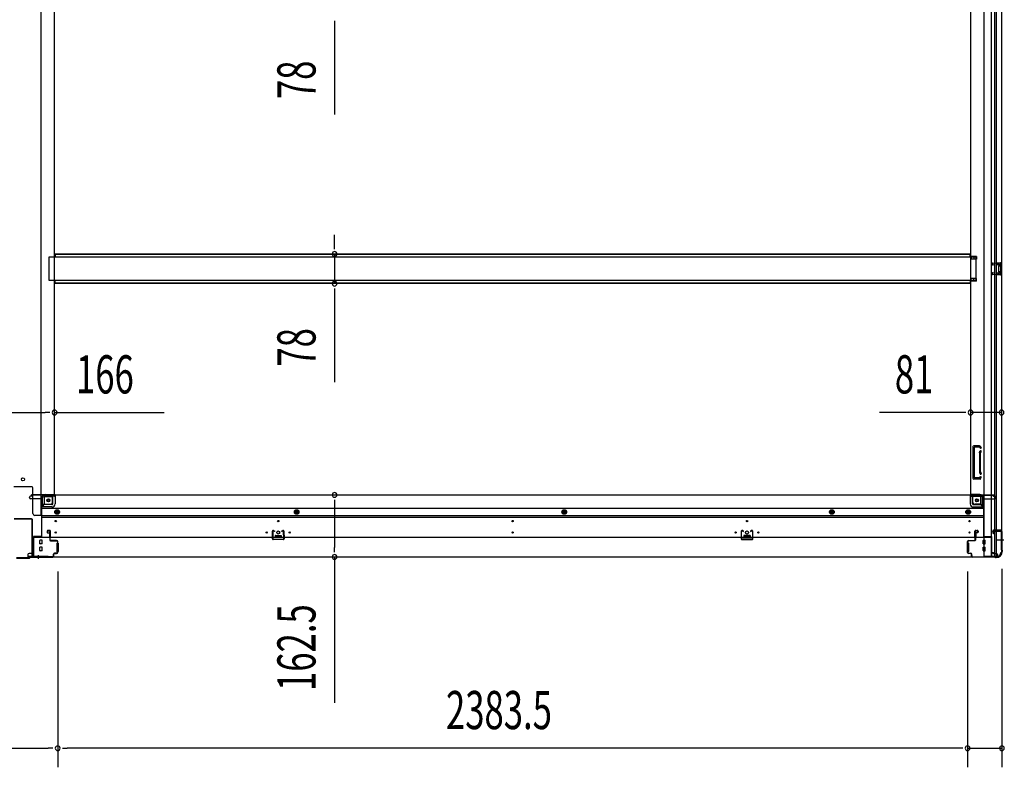
# Model space of a CAD drawing. Extents: x 543 to 20478, y 184 to 14052.
# Drawn here: x 12872 to 15451, y 3553 to 5512 of the extents above; entities that cross this region are included whole.
import ezdxf

# ---------------------------------------------------------------- set-up
doc = ezdxf.new("R2010")
doc.units = 0
doc.header["$LTSCALE"] = 50
doc.header["$MEASUREMENT"] = 0
doc.linetypes.add('1PL-M', pattern=[15, 12, -1, 1, -1])
doc.linetypes.add('HIDE-M', pattern=[2, 1, -1])
for name, color, linetype in [('SUNPOU', 4, 'CONTINUOUS'), ('下枠中', 1, 'CONTINUOUS'), ('下枠側', 1, 'CONTINUOUS'), ('下枠前', 2, 'CONTINUOUS'), ('中柱後', 2, 'CONTINUOUS'), ('床補強', 3, 'CONTINUOUS'), ('柱前', 3, 'CONTINUOUS'), ('間柱', 4, 'CONTINUOUS')]:
    doc.layers.add(name, color=color, linetype=linetype)
doc.styles.add('00', font='ROMANS', dxfattribs={"width": 0.666667, "bigfont": 'BIGFONT'})

msp = doc.modelspace()

# ---------------------------------------------------------------- linework, layer by layer
at = {"layer": 'SUNPOU'}
for p, q in [((13696.8, 5508.7), (13696.8, 5496.2)), ((13696.8, 5496.2), (13696.8, 5263.3)), ((13696.8, 4922.8), (13696.8, 4947.8)), ((13696.8, 4910.3), (13696.8, 4922.8)), ((13696.8, 4897.8), (13696.8, 4820.2)), ((13696.8, 4807.7), (13696.8, 4795.2)), ((13696.8, 4795.2), (13696.8, 4562.3)), ((12822.4, 4482.5), (12938.4, 4482.5)), ((12950.9, 4482.5), (12938.4, 4482.5)), ((12963.4, 4482.5), (13250.3, 4482.5)), ((15337.9, 4482.5), (15124, 4482.5)), ((15350.4, 4482.5), (15337.9, 4482.5)), ((15443.9, 4482.5), (15362.9, 4482.5)), ((13696.8, 4254), (13696.8, 4241.5)), ((13696.8, 4241.5), (13696.8, 4129)), ((13696.8, 4116.5), (13696.8, 4129)), ((13696.8, 4104), (13696.8, 3721.9)), ((12971.4, 4066), (12971.4, 3552.8)), ((12971.4, 4066), (12971.4, 3552.8)), ((15354.9, 4066), (15354.9, 3552.8)), ((15444.9, 4072.7), (15444.9, 3552.8)), ((15354.9, 4016), (15354.9, 3552.8)), ((12814.4, 3602.8), (12946.4, 3602.8)), ((12958.9, 3602.8), (12946.4, 3602.8)), ((12983.9, 3602.8), (12996.4, 3602.8)), ((15329.9, 3602.8), (12996.4, 3602.8)), ((15329.9, 3602.8), (15304.9, 3602.8)), ((15342.4, 3602.8), (15329.9, 3602.8)), ((15342.4, 3602.8), (15329.9, 3602.8)), ((15354.9, 3602.8), (15444.9, 3602.8))]:
    msp.add_line(p, q, dxfattribs=at)
for centre, start, end in [((13696.8, 4897.8), 90, 270), ((13696.8, 4897.8), 270, 90), ((13696.8, 4820.2), 90, 270), ((13696.8, 4820.2), 270, 90), ((12963.4, 4482.5), 0, 180), ((15362.9, 4482.5), 0, 180), ((15443.9, 4482.5), 0, 180), ((12963.4, 4482.5), 180, 0), ((15362.9, 4482.5), 180, 0), ((15443.9, 4482.5), 180, 0), ((13696.8, 4266.5), 90, 270), ((13696.8, 4266.5), 270, 90), ((13696.8, 4104), 90, 270), ((13696.8, 4104), 270, 90), ((12971.4, 3602.8), 0, 180), ((12971.4, 3602.8), 0, 180), ((12971.4, 3602.8), 180, 0), ((12971.4, 3602.8), 180, 0), ((15354.9, 3602.8), 0, 180), ((15354.9, 3602.8), 0, 180), ((15354.9, 3602.8), 180, 0), ((15354.9, 3602.8), 180, 0), ((15444.9, 3602.8), 0, 180), ((15444.9, 3602.8), 180, 0)]:
    msp.add_arc(centre, 6.25, start, end, dxfattribs=at)
at = {"layer": '下枠中'}
for p, q in [((12927.4, 7005.5), (12927.4, 4213)), ((12963.4, 4267.5), (12963.4, 6934)), ((12904.4, 4287.5), (12856.4, 4287.5)), ((12906.4, 4218), (12906.4, 4285.5)), ((12931.9, 4236), (12931.9, 4260.5)), ((12936.9, 4242), (12936.9, 4260.5)), ((12938.9, 4262.5), (12957.4, 4262.5)), ((12940, 4267.5), (12963.4, 4267.5)), ((12957.4, 4247), (12957.4, 4267.5)), ((12927.4, 4236), (12931.9, 4236)), ((12931.9, 4236), (12936.9, 4242)), ((12936.9, 4242), (12952.4, 4242)), ((12927.4, 4213), (12911.4, 4213))]:
    msp.add_line(p, q, dxfattribs=at)
for centre in [(12880.4, 4307.5), (12946.9, 4252.5)]:
    msp.add_circle(centre, 4, dxfattribs=at)
for centre, radius, start, end in [((12904.4, 4285.5), 2, 0, 90), ((12940.2, 4259.1), 8.42, 88.6229, 170.322), ((12938.9, 4260.5), 2, 90, 180), ((12952.4, 4247), 5, 270, 0), ((12911.4, 4218), 5, 180, 270)]:
    msp.add_arc(centre, radius, start, end, dxfattribs=at)
at = {"layer": '下枠側'}
for p, q in [((15397.9, 7015), (15397.9, 4105)), ((15416.4, 7015), (15416.4, 4105)), ((15443.9, 7005), (15443.9, 4115)), ((15425.9, 4174), (15425.9, 6946)), ((15430.9, 4174), (15430.9, 6946)), ((15362.9, 6934), (15362.9, 4267.5)), ((15377.9, 4891.5), (15362.9, 4891.5)), ((15377.9, 4884.5), (15362.9, 4884.5)), ((15363.9, 4891.5), (15363.9, 4884.5)), ((15370.9, 4891.5), (15370.9, 4884.5)), ((15377.9, 4891.5), (15377.9, 4884.5)), ((15429.9, 4875), (15443.9, 4875)), ((15430.9, 4874.9), (15430.9, 4870.5)), ((15434, 4875), (15434, 4870.5)), ((15435.6, 4875), (15435.6, 4870.5)), ((15442.9, 4875), (15442.9, 4843)), ((15443.9, 4875), (15443.9, 4843)), ((15429.9, 4870.5), (15439.4, 4870.5)), ((15435.9, 4866), (15435.9, 4852)), ((15436.9, 4867), (15439.4, 4867)), ((15439.4, 4851), (15436.9, 4851)), ((15440.4, 4869.5), (15440.4, 4868)), ((15440.4, 4850), (15440.4, 4848.5)), ((15377.9, 4833.5), (15362.9, 4833.5)), ((15377.9, 4826.5), (15362.9, 4826.5)), ((15363.9, 4826.5), (15363.9, 4833.5)), ((15370.9, 4826.5), (15370.9, 4833.5)), ((15377.9, 4826.5), (15377.9, 4833.5)), ((15439.4, 4847.5), (15429.9, 4847.5)), ((15443.9, 4843), (15429.9, 4843)), ((15430.9, 4843.1), (15430.9, 4847.5)), ((15434, 4847.5), (15434, 4843)), ((15435.6, 4847.5), (15435.6, 4843)), ((15368.9, 4393), (15368.9, 4310)), ((15385.9, 4395), (15370.9, 4395)), ((15371.9, 4391), (15371.9, 4312)), ((15385.2, 4392), (15372.9, 4392)), ((15387.1, 4390.6), (15387.4, 4389.6)), ((15389.7, 4392.2), (15390.3, 4390.5)), ((15385.9, 4375.7), (15385.9, 4327)), ((15386.1, 4377.2), (15387.4, 4381.5)), ((15388.9, 4327), (15388.9, 4375.7)), ((15389, 4376.3), (15390.3, 4380.6)), ((15388.4, 4308), (15370.9, 4308)), ((15386.4, 4311), (15372.9, 4311)), ((15386.1, 4325.8), (15387.4, 4321.6)), ((15386.9, 4311.7), (15387.4, 4313.5)), ((15389, 4326.7), (15390.3, 4322.5)), ((15389.1, 4308.7), (15390.3, 4312.6)), ((15365.4, 4267.5), (15362.9, 4267.5)), ((15387.4, 4267.5), (15362.9, 4267.5)), ((15368.9, 4247), (15368.9, 4264.5)), ((15387.4, 4262.5), (15368.9, 4262.5)), ((15389.4, 4242), (15389.4, 4260.5)), ((15394.4, 4236), (15394.4, 4260.5)), ((15389.4, 4242), (15373.9, 4242)), ((15394.4, 4236), (15389.4, 4242)), ((15397.9, 4236), (15394.4, 4236)), ((15420.9, 4172), (15420.9, 4167.5)), ((15442.9, 4174), (15422.9, 4174)), ((15422.9, 4165.5), (15425.9, 4165.5)), ((15424.9, 4171.5), (15442.9, 4171.5)), ((15424.9, 4165.5), (15424.9, 4171.5)), ((15424.9, 4165.5), (15424.9, 4171.5)), ((15425.9, 4105), (15425.9, 4171.5)), ((15425.9, 4165.5), (15425.9, 4171.5)), ((15425.9, 4165.5), (15425.9, 4171.5)), ((15430.9, 4105), (15430.9, 4171.5)), ((15443.9, 4172.5), (15443.9, 4173)), ((15432.9, 4105), (15397.9, 4105)), ((15443.9, 4115), (15442.9, 4115))]:
    msp.add_line(p, q, dxfattribs=at)
at = {"layer": '下枠側', "color": 6, "linetype": '1PL-M'}
for p, q in [((15443.9, 4148), (15432.7, 4148)), ((15450.2, 4148), (15433.2, 4148))]:
    msp.add_line(p, q, dxfattribs=at)
at = {"layer": '下枠側'}
msp.add_circle((15379.4, 4252.5), 4, dxfattribs=at)
for centre, radius, start, end in [((15436.9, 4866), 1, 90, 180), ((15436.9, 4852), 1, 180, 270), ((15439.4, 4869.5), 1, 0, 90), ((15439.4, 4868), 1, 270, 0), ((15439.4, 4850), 1, 0, 90), ((15439.4, 4848.5), 1, 270, 0), ((15370.9, 4393), 2, 90, 180), ((15372.9, 4391), 1, 90, 180), ((15385.2, 4390), 2, 17.4576, 90), ((15385.9, 4391), 4, 17.4576, 90), ((15388.9, 4390), 1.5, 197.4576, 270), ((15388.9, 4390), 1.5, 270, 17.4576), ((15390.9, 4375.7), 5, 162.5424, 179.9995), ((15388.9, 4381), 1.5, 90, 162.5424), ((15388.9, 4381), 1.5, 342.5424, 90), ((15390.9, 4375.7), 2, 162.5424, 180), ((15389.9, 4375.8), 1, 162.5424, 180), ((15389.9, 4375.8), 1, 162.5424, 180), ((15370.9, 4310), 2, 180, 270), ((15372.9, 4312), 1, 180, 270), ((15390.9, 4327.3), 5, 180.0005, 197.4576), ((15385.9, 4312), 1, 270, 342.5424), ((15388.9, 4322), 1.5, 197.4576, 270), ((15388.9, 4313), 1.5, 90, 162.5424), ((15388.1, 4309), 1, 270, 342.5424), ((15390.9, 4327.3), 2, 180, 197.4576), ((15388.9, 4322), 1.5, 270, 17.4576), ((15388.9, 4313), 1.5, 342.5424, 90), ((15365.9, 4264.5), 3, 0, 90), ((15387.4, 4260.5), 7, 0, 90), ((15387.4, 4260.5), 2, 0, 90), ((15373.9, 4247), 5, 180, 270), ((15422.9, 4172), 2, 90, 180), ((15422.9, 4167.5), 2, 180, 270), ((15442.9, 4173), 1, 0, 90), ((15442.9, 4172.5), 1, 270, 0), ((15432.9, 4113), 8, 270, 0), ((15442.9, 4113), 2, 90, 180)]:
    msp.add_arc(centre, radius, start, end, dxfattribs=at)
at = {"layer": '下枠前'}
for p, q in [((12897.4, 4259.5), (12897.4, 4260.5)), ((12903.4, 4263.5), (12900.4, 4263.5)), ((12929.4, 4256.5), (12900.4, 4256.5)), ((12964.4, 4266.5), (12902.4, 4266.5)), ((12902.4, 4265.5), (12902.4, 4266.5)), ((12964.4, 4265.5), (12902.4, 4265.5)), ((12905.4, 4265.5), (12905.4, 4266.5)), ((12929.4, 4258.5), (12929.4, 4156)), ((12962.4, 4263.5), (12934.4, 4263.5)), ((12958.4, 4243), (12958.4, 4263.5)), ((12964.4, 4266.5), (15361.9, 4266.5)), ((12964.4, 4265.5), (12964.4, 4266.5)), ((12964.4, 4265.3), (12964.4, 4243)), ((15361.9, 4265.5), (15361.9, 4266.5)), ((15361.9, 4266.5), (15423.9, 4266.5)), ((15361.9, 4265.5), (15423.9, 4265.5)), ((15361.9, 4265.3), (15361.9, 4243)), ((15363.9, 4263.5), (15391.9, 4263.5)), ((15367.9, 4243), (15367.9, 4263.5)), ((15396.9, 4258.5), (15396.9, 4156)), ((15396.9, 4256.5), (15425.9, 4256.5)), ((15420.9, 4265.5), (15420.9, 4266.5)), ((15422.9, 4263.5), (15425.9, 4263.5)), ((15423.9, 4265.5), (15423.9, 4266.5)), ((15428.9, 4259.5), (15428.9, 4260.5)), ((12956.4, 4241), (12929.4, 4241)), ((12956.4, 4235), (12929.4, 4235)), ((12929.4, 4231.5), (15396.9, 4231.5)), ((15369.9, 4241), (15396.9, 4241)), ((15369.9, 4235), (15396.9, 4235)), ((12929.4, 4213), (15396.9, 4213)), ((12929.4, 4208), (15396.9, 4208)), ((12964.9, 4224.6), (12969.9, 4227.5)), ((12964.9, 4218.9), (12964.9, 4224.6)), ((12969.9, 4216), (12964.9, 4218.9)), ((12969.9, 4227.5), (12974.9, 4224.6)), ((12974.9, 4218.9), (12969.9, 4216)), ((12974.9, 4224.6), (12974.9, 4218.9)), ((13592.4, 4224.6), (13597.4, 4227.5)), ((13592.4, 4218.9), (13592.4, 4224.6)), ((13597.4, 4216), (13592.4, 4218.9)), ((13597.4, 4227.5), (13602.4, 4224.6)), ((13602.4, 4218.9), (13597.4, 4216)), ((13602.4, 4224.6), (13602.4, 4218.9)), ((14293.4, 4224.6), (14298.4, 4227.5)), ((14293.4, 4218.9), (14293.4, 4224.6)), ((14298.4, 4216), (14293.4, 4218.9)), ((14298.4, 4227.5), (14303.4, 4224.6)), ((14303.4, 4218.9), (14298.4, 4216)), ((14303.4, 4224.6), (14303.4, 4218.9)), ((14994.4, 4224.6), (14999.4, 4227.5)), ((14994.4, 4218.9), (14994.4, 4224.6)), ((14999.4, 4216), (14994.4, 4218.9)), ((14999.4, 4227.5), (15004.4, 4224.6)), ((15004.4, 4218.9), (14999.4, 4216)), ((15004.4, 4224.6), (15004.4, 4218.9)), ((15351.4, 4224.6), (15356.4, 4227.5)), ((15351.4, 4218.9), (15351.4, 4224.6)), ((15356.4, 4216), (15351.4, 4218.9)), ((15356.4, 4227.5), (15361.4, 4224.6)), ((15361.4, 4218.9), (15356.4, 4216)), ((15361.4, 4224.6), (15361.4, 4218.9)), ((12908.4, 4157.2), (12908.4, 4104)), ((12929.4, 4157.2), (12908.4, 4157.2)), ((12908.4, 4156), (15417.9, 4156)), ((12926.4, 4157.2), (12926.4, 4156)), ((12943.9, 4171.5), (12943.9, 4168.5)), ((12944.9, 4167.5), (12948.9, 4167.5)), ((12950.4, 4173.5), (12945.9, 4173.5)), ((12949.9, 4166.5), (12949.9, 4156)), ((12949.9, 4157.2), (12952.4, 4157.2)), ((12952.4, 4156), (12952.4, 4171.5)), ((13541.1, 4160), (13541.1, 4156)), ((13557.1, 4157.2), (13541.1, 4157.2)), ((13541.6, 4160.5), (13556.6, 4160.5)), ((13557.1, 4160), (13557.1, 4156)), ((14769.1, 4160), (14769.1, 4156)), ((14769.1, 4157.2), (14785.1, 4157.2)), ((14784.6, 4160.5), (14769.6, 4160.5)), ((14785.1, 4160), (14785.1, 4156)), ((15373.9, 4156), (15373.9, 4171.5)), ((15376.4, 4157.2), (15373.9, 4157.2)), ((15375.9, 4173.5), (15380.4, 4173.5)), ((15376.4, 4166.5), (15376.4, 4156)), ((15381.4, 4167.5), (15377.4, 4167.5)), ((15382.4, 4171.5), (15382.4, 4168.5)), ((15396.9, 4157.2), (15417.9, 4157.2)), ((15399.9, 4157.2), (15399.9, 4156)), ((15417.9, 4157.2), (15417.9, 4104)), ((12908.4, 4146), (12908.4, 4104)), ((12924.9, 4138.5), (12924.9, 4147.5)), ((12924.9, 4120.5), (12924.9, 4129.5)), ((12930.4, 4148), (12925.4, 4148)), ((12930.4, 4138), (12925.4, 4138)), ((12930.4, 4130), (12925.4, 4130)), ((12930.9, 4138.5), (12930.9, 4147.5)), ((12930.9, 4120.5), (12930.9, 4129.5)), ((12968.9, 4140), (12968.9, 4118)), ((12969.4, 4140.5), (12971.9, 4140.5)), ((12972.4, 4140), (12972.4, 4118)), ((15353.9, 4140), (15353.9, 4118)), ((15356.9, 4140.5), (15354.4, 4140.5)), ((15357.4, 4140), (15357.4, 4118)), ((15395.4, 4138.5), (15395.4, 4147.5)), ((15395.4, 4120.5), (15395.4, 4129.5)), ((15395.9, 4148), (15400.9, 4148)), ((15395.9, 4138), (15400.9, 4138)), ((15395.9, 4130), (15400.9, 4130)), ((15401.4, 4138.5), (15401.4, 4147.5)), ((15401.4, 4120.5), (15401.4, 4129.5)), ((15417.9, 4146), (15417.9, 4104)), ((12893.4, 4110), (12893.4, 4104)), ((12908.4, 4105.2), (12893.4, 4105.2)), ((12893.4, 4104), (15432.9, 4104)), ((12903.4, 4113), (12896.4, 4113)), ((12903.9, 4116), (12903.9, 4114.8)), ((12908.4, 4116), (12903.9, 4116)), ((12908.4, 4114.8), (12903.9, 4114.8)), ((12908.4, 4114.8), (12904.3, 4114.8)), ((12908.4, 4116), (12904.4, 4116)), ((12905.4, 4116), (12905.4, 4115)), ((12908.4, 4104), (15417.9, 4104)), ((12930.4, 4120), (12925.4, 4120)), ((12969.4, 4117.5), (12971.9, 4117.5)), ((15356.9, 4117.5), (15354.4, 4117.5)), ((15395.9, 4120), (15400.9, 4120)), ((15417.9, 4116), (15421.9, 4116)), ((15417.9, 4116), (15422.4, 4116)), ((15417.9, 4114.8), (15421.9, 4114.8)), ((15417.9, 4114.8), (15422.4, 4114.8)), ((15417.9, 4105.2), (15432.9, 4105.2)), ((15420.9, 4116), (15420.9, 4115)), ((15422.4, 4116), (15422.4, 4114.8)), ((15422.9, 4113), (15429.9, 4113)), ((15432.9, 4110), (15432.9, 4104))]:
    msp.add_line(p, q, dxfattribs=at)
at = {"layer": '下枠前', "color": 6, "linetype": 'HIDE-M'}
for p, q in [((12965.4, 4224.3), (12969.9, 4226.9)), ((12965.4, 4219.2), (12965.4, 4224.3)), ((12969.9, 4216.6), (12965.4, 4219.2)), ((12969.9, 4226.9), (12974.4, 4224.3)), ((12974.4, 4219.2), (12969.9, 4216.6)), ((12974.4, 4224.3), (12974.4, 4219.2)), ((13592.9, 4224.3), (13597.4, 4226.9)), ((13592.9, 4219.2), (13592.9, 4224.3)), ((13597.4, 4216.6), (13592.9, 4219.2)), ((13597.4, 4226.9), (13601.9, 4224.3)), ((13601.9, 4219.2), (13597.4, 4216.6)), ((13601.9, 4224.3), (13601.9, 4219.2)), ((14293.9, 4224.3), (14298.4, 4226.9)), ((14293.9, 4219.2), (14293.9, 4224.3)), ((14298.4, 4216.6), (14293.9, 4219.2)), ((14298.4, 4226.9), (14302.9, 4224.3)), ((14302.9, 4219.2), (14298.4, 4216.6)), ((14302.9, 4224.3), (14302.9, 4219.2)), ((14994.9, 4224.3), (14999.4, 4226.9)), ((14994.9, 4219.2), (14994.9, 4224.3)), ((14999.4, 4216.6), (14994.9, 4219.2)), ((14999.4, 4226.9), (15003.9, 4224.3)), ((15003.9, 4219.2), (14999.4, 4216.6)), ((15003.9, 4224.3), (15003.9, 4219.2)), ((15351.9, 4224.3), (15356.4, 4226.9)), ((15351.9, 4219.2), (15351.9, 4224.3)), ((15356.4, 4216.6), (15351.9, 4219.2)), ((15356.4, 4226.9), (15360.9, 4224.3)), ((15360.9, 4219.2), (15356.4, 4216.6)), ((15360.9, 4224.3), (15360.9, 4219.2))]:
    msp.add_line(p, q, dxfattribs=at)
at = {"layer": '下枠前', "color": 4}
for centre in [(12946.9, 4252.5), (15379.4, 4252.5), (12969.9, 4221.8), (13597.4, 4221.8), (14298.4, 4221.8), (14999.4, 4221.8), (15356.4, 4221.8)]:
    msp.add_circle(centre, 3, dxfattribs=at)
at = {"layer": '下枠前'}
for centre, radius in [((12946.9, 4252.5), 2.5), ((15379.4, 4252.5), 2.5), ((12969.9, 4221.8), 2), ((13597.4, 4221.8), 2), ((14298.4, 4221.8), 2), ((14999.4, 4221.8), 2), ((15356.4, 4221.8), 2), ((12966.4, 4198), 1.75), ((13549.1, 4198), 1.75), ((14163.1, 4198), 1.75), ((14777.1, 4198), 1.75), ((15359.9, 4198), 1.75), ((12966.4, 4168), 1.75), ((13519.1, 4168), 1.75), ((13549.1, 4168), 4), ((13579.1, 4168), 1.75), ((14163.1, 4168), 1.75), ((14747.1, 4168), 1.75), ((14777.1, 4168), 4), ((14807.1, 4168), 1.75), ((15359.9, 4168), 1.75)]:
    msp.add_circle(centre, radius, dxfattribs=at)
at = {"layer": '下枠前', "color": 6, "linetype": 'HIDE-M'}
for centre, radius in [((12969.9, 4221.8), 6), ((12969.9, 4221.8), 4.5), ((13597.4, 4221.8), 6), ((13597.4, 4221.8), 4.5), ((14298.4, 4221.8), 6), ((14298.4, 4221.8), 4.5), ((14999.4, 4221.8), 6), ((14999.4, 4221.8), 4.5), ((15356.4, 4221.8), 6), ((15356.4, 4221.8), 4.5)]:
    msp.add_circle(centre, radius, dxfattribs=at)
at = {"layer": '下枠前'}
for centre, radius, start, end in [((12900.4, 4260.5), 3, 90, 180), ((12900.4, 4259.5), 3, 180, 270), ((12903.4, 4265.5), 2, 270, 0), ((12934.4, 4258.5), 5, 90, 180), ((12962.4, 4265.5), 2, 270, 0), ((15363.9, 4265.5), 2, 180, 270), ((15391.9, 4258.5), 5, 0, 90), ((15422.9, 4265.5), 2, 180, 270), ((15425.9, 4260.5), 3, 0, 90), ((15425.9, 4259.5), 3, 270, 0), ((12956.4, 4243), 8, 270, 0), ((12956.4, 4243), 2, 270, 0), ((15369.9, 4243), 8, 180, 270), ((15369.9, 4243), 2, 180, 270), ((12945.9, 4171.5), 2, 90, 180), ((12944.9, 4168.5), 1, 180, 270), ((12948.9, 4166.5), 1, 0, 90), ((12950.4, 4171.5), 2, 0, 90), ((13541.6, 4160), 0.5, 90, 180), ((13556.6, 4160), 0.5, 0, 90), ((14769.6, 4160), 0.5, 90, 180), ((14784.6, 4160), 0.5, 0, 90), ((15375.9, 4171.5), 2, 90, 180), ((15377.4, 4166.5), 1, 90, 180), ((15380.4, 4171.5), 2, 0, 90), ((15381.4, 4168.5), 1, 270, 0), ((12925.4, 4147.5), 0.5, 90, 180), ((12925.4, 4138.5), 0.5, 180, 270), ((12925.4, 4129.5), 0.5, 90, 180), ((12930.4, 4147.5), 0.5, 0, 90), ((12930.4, 4138.5), 0.5, 270, 0), ((12930.4, 4129.5), 0.5, 0, 90), ((12969.4, 4140), 0.5, 90, 180), ((12971.9, 4140), 0.5, 0, 90), ((15354.4, 4140), 0.5, 90, 180), ((15356.9, 4140), 0.5, 0, 90), ((15395.9, 4147.5), 0.5, 90, 180), ((15395.9, 4138.5), 0.5, 180, 270), ((15395.9, 4129.5), 0.5, 90, 180), ((15400.9, 4147.5), 0.5, 0, 90), ((15400.9, 4138.5), 0.5, 270, 0), ((15400.9, 4129.5), 0.5, 0, 90), ((12896.4, 4110), 3, 90, 180), ((12903.4, 4115), 2, 270, 0), ((12925.4, 4120.5), 0.5, 180, 270), ((12930.4, 4120.5), 0.5, 270, 0), ((12969.4, 4118), 0.5, 180, 270), ((12971.9, 4118), 0.5, 270, 0), ((15354.4, 4118), 0.5, 180, 270), ((15356.9, 4118), 0.5, 270, 0), ((15395.9, 4120.5), 0.5, 180, 270), ((15400.9, 4120.5), 0.5, 270, 0), ((15422.9, 4115), 2, 180, 270), ((15429.9, 4110), 3, 0, 90)]:
    msp.add_arc(centre, radius, start, end, dxfattribs=at)
at = {"layer": '中柱後', "color": 2}
for p, q in [((12903.2, 4204), (12857.6, 4204)), ((12903.2, 4202.8), (12857.6, 4202.8)), ((12904.2, 4106.2), (12904.2, 4201.8)), ((12905.4, 4106.2), (12905.4, 4201.8)), ((12946.4, 4105.2), (12906.4, 4105.2)), ((12946.4, 4104), (12906.4, 4104)), ((12946.4, 4105.2), (12946.4, 4104))]:
    msp.add_line(p, q, dxfattribs=at)
at = {"layer": '中柱後', "color": 3}
for p, q in [((12945.7, 4172.2), (12949.1, 4173.1)), ((12945.9, 4171.4), (12949.3, 4172.4)), ((12950.6, 4171.4), (12950.6, 4148.2)), ((12951.4, 4148.2), (12951.4, 4171.4)), ((12968.6, 4147.2), (12952.4, 4147.2)), ((12952.4, 4146.4), (12968.6, 4146.4)), ((12970.6, 4144.4), (12970.6, 4116)), ((12971.4, 4116), (12971.4, 4144.4)), ((12863.4, 4101.2), (12897.4, 4101.2)), ((12897, 4102), (12863.7, 4102)), ((12897, 4102), (12899, 4104)), ((12897.4, 4101.2), (12899.4, 4103.2)), ((12958.6, 4104), (12899, 4104)), ((12899.4, 4103.2), (12958.6, 4103.2)), ((12960.6, 4106), (12960.6, 4111.2)), ((12960.6, 4107.4), (12960.6, 4106)), ((12961.4, 4106), (12961.4, 4111.2)), ((12968.6, 4114), (12963.4, 4114)), ((12963.4, 4113.2), (12968.6, 4113.2))]:
    msp.add_line(p, q, dxfattribs=at)
at = {"layer": '中柱後'}
for q in [(12920.4, 4100.2), (12920.4, 4098.7)]:
    msp.add_line((12920.4, 4108.4), q, dxfattribs=at)
at = {"layer": '中柱後', "color": 2}
for centre, radius, start, end in [((12903.2, 4201.8), 2.2, 0, 90), ((12903.2, 4201.8), 1, 0, 90), ((12906.4, 4106.2), 2.2, 180, 270), ((12906.4, 4106.2), 1, 180, 270)]:
    msp.add_arc(centre, radius, start, end, dxfattribs=at)
at = {"layer": '中柱後', "color": 3}
for centre, radius, start, end in [((12945.8, 4171.8), 0.4, 105.4846, 285.4846), ((12949.6, 4171.4), 1.8, 0, 105.4846), ((12949.6, 4171.4), 1, 0, 105.4846), ((12952.4, 4148.2), 1.8, 180, 270), ((12952.4, 4148.2), 1, 180, 270), ((12968.6, 4144.4), 2.8, 0, 90), ((12968.6, 4144.4), 2, 0, 90), ((12958.6, 4106), 2.8, 270, 0), ((12958.6, 4106), 2, 270, 0), ((12963.4, 4111.2), 2.8, 90, 180), ((12963.4, 4111.2), 2, 90, 180), ((12968.6, 4116), 2.8, 270, 0), ((12968.6, 4116), 2, 270, 0)]:
    msp.add_arc(centre, radius, start, end, dxfattribs=at)
at = {"layer": '床補強'}
for p, q in [((12949.4, 4828), (12949.4, 4890)), ((12949.4, 4890), (15376.9, 4890)), ((15361.9, 4897.8), (12964.4, 4897.8)), ((15361.9, 4897.8), (12964.4, 4897.8)), ((12964.4, 4897.8), (12964.4, 4890)), ((15361.9, 4896.6), (12964.4, 4896.6)), ((15361.9, 4890), (15361.9, 4897.8)), ((15376.9, 4890), (15376.9, 4828)), ((15376.9, 4828), (12949.4, 4828)), ((12964.4, 4820.2), (12964.4, 4828)), ((15361.9, 4828), (15361.9, 4820.2)), ((15361.9, 4821.4), (12964.4, 4821.4)), ((15361.9, 4820.2), (12964.4, 4820.2))]:
    msp.add_line(p, q, dxfattribs=at)
at = {"layer": '柱前'}
for p, q in [((15374.9, 4148.2), (15374.9, 4171.4)), ((15375.7, 4171.4), (15375.7, 4148.2)), ((15380.4, 4171.4), (15376.9, 4172.4)), ((15380.6, 4172.2), (15377.1, 4173.1)), ((15421.9, 4167.5), (15420.9, 4170.9)), ((15422.6, 4167.7), (15421.7, 4171.1)), ((15422.7, 4173.2), (15442.1, 4173.2)), ((15442.1, 4172.4), (15422.7, 4172.4)), ((15444.1, 4122.2), (15444.1, 4170.4)), ((15444.9, 4170.4), (15444.9, 4122.7)), ((15354.9, 4116), (15354.9, 4144.4)), ((15354.9, 4143.4), (15355.7, 4143.4)), ((15355.7, 4138.2), (15354.9, 4138.2)), ((15355.7, 4144.4), (15355.7, 4116)), ((15357.7, 4147.2), (15373.9, 4147.2)), ((15373.9, 4146.4), (15357.7, 4146.4)), ((15354.9, 4124.2), (15355.7, 4124.2)), ((15355.7, 4119.5), (15354.9, 4119.5)), ((15357.7, 4114), (15362.9, 4114)), ((15362.9, 4113.2), (15357.7, 4113.2)), ((15364.9, 4106), (15364.9, 4111.2)), ((15365.7, 4106), (15365.7, 4111.2)), ((15365.7, 4107.4), (15365.7, 4106)), ((15367.7, 4104), (15425.9, 4104)), ((15425.4, 4103.2), (15367.7, 4103.2)), ((15426.2, 4103.9), (15427.6, 4103.2)), ((15426.3, 4103), (15427.7, 4102.3)), ((15428, 4102.2), (15430.1, 4102.2)), ((15430.1, 4103), (15428.5, 4103)), ((15444.1, 4121.8), (15444.8, 4120.4)), ((15445.1, 4121.8), (15445.8, 4120.4)), ((15445.1, 4118), (15445.1, 4119.5)), ((15445.9, 4120), (15445.9, 4118))]:
    msp.add_line(p, q, dxfattribs=at)
for centre, radius, start, end in [((15376.7, 4171.4), 1.8, 74.5154, 180), ((15376.7, 4171.4), 1, 74.5154, 180), ((15380.5, 4171.8), 0.4, 254.5154, 74.5154), ((15422.7, 4171.4), 1.8, 90, 195.4846), ((15422.7, 4171.4), 1, 90, 195.4846), ((15422.3, 4167.6), 0.4, 195.4846, 15.4846), ((15442.1, 4170.4), 2.8, 0, 90), ((15442.1, 4170.4), 2, 0, 90), ((15357.7, 4144.4), 2.8, 90, 180), ((15357.7, 4144.4), 2, 90, 180), ((15373.9, 4148.2), 1, 270, 0), ((15373.9, 4148.2), 1.8, 270, 0), ((15357.7, 4116), 2.8, 180, 270), ((15357.7, 4116), 2, 180, 270), ((15362.9, 4111.2), 2.8, 0, 90), ((15362.9, 4111.2), 2, 0, 90), ((15367.7, 4106), 2.8, 180, 270), ((15367.7, 4106), 2, 180, 270), ((15425.4, 4101.2), 2, 63.4349, 90), ((15425.9, 4103.2), 0.8, 63.4349, 90), ((15428.5, 4105), 2, 243.4349, 270), ((15428, 4103), 0.8, 243.4349, 270), ((15430.1, 4118), 15, 270, 0), ((15430.1, 4118), 15.8, 270, 0), ((15444.9, 4122.2), 0.8, 180, 206.5651), ((15443.1, 4119.5), 2, 0, 26.5651), ((15446.9, 4122.7), 2, 180, 206.5651), ((15445.1, 4120), 0.8, 0, 26.5651)]:
    msp.add_arc(centre, radius, start, end, dxfattribs=at)
at = {"layer": '間柱'}
for p, q in [((15420.9, 4868), (15419.1, 4871.1)), ((15419.1, 4846.9), (15420.9, 4850)), ((15420, 4871.5), (15421.7, 4868.5)), ((15421.7, 4849.5), (15420, 4846.5)), ((15420.8, 4874), (15440.8, 4874.5)), ((15440.8, 4873.5), (15420.8, 4873)), ((15421.7, 4868.5), (15420.9, 4868)), ((15420.9, 4850), (15421.7, 4849.5)), ((15441.9, 4845.5), (15441.9, 4872.5)), ((15442.9, 4872.5), (15442.9, 4845.5)), ((15420.8, 4845), (15440.8, 4844.5)), ((15440.8, 4843.5), (15420.8, 4844)), ((13533.7, 4151.7), (13534.1, 4171.7)), ((13535.1, 4171.7), (13534.7, 4151.7)), ((13539.6, 4170.8), (13536.6, 4172.6)), ((13537.1, 4173.4), (13540.1, 4171.7)), ((13540.1, 4171.7), (13539.6, 4170.8)), ((13558.1, 4171.7), (13561.2, 4173.4)), ((13558.6, 4170.8), (13558.1, 4171.7)), ((13561.7, 4172.6), (13558.6, 4170.8)), ((13563.6, 4151.7), (13563.2, 4171.7)), ((13564.1, 4171.7), (13564.6, 4151.7)), ((14762.1, 4171.7), (14761.7, 4151.7)), ((14762.7, 4151.7), (14763.1, 4171.7)), ((14764.6, 4172.6), (14767.6, 4170.8)), ((14768.1, 4171.7), (14765.1, 4173.4)), ((14767.6, 4170.8), (14768.1, 4171.7)), ((14789.2, 4173.4), (14786.1, 4171.7)), ((14786.1, 4171.7), (14786.6, 4170.8)), ((14786.6, 4170.8), (14789.7, 4172.6)), ((14791.2, 4171.7), (14791.6, 4151.7)), ((14792.6, 4151.7), (14792.1, 4171.7)), ((13535.7, 4150.7), (13562.6, 4150.7)), ((13562.6, 4149.7), (13535.7, 4149.7)), ((14790.6, 4150.7), (14763.7, 4150.7)), ((14763.7, 4149.7), (14790.6, 4149.7))]:
    msp.add_line(p, q, dxfattribs=at)
for centre, radius, start, end in [((15420.9, 4872), 2, 91.1935, 209.6631), ((15420.9, 4872), 1, 91.1935, 209.6631), ((15440.9, 4872.5), 2, 360, 91.1935), ((15440.9, 4872.5), 1, 360, 91.1935), ((15420.9, 4846), 2, 150.3369, 268.8065), ((15420.9, 4846), 1, 150.3369, 268.8065), ((15440.9, 4845.5), 2, 268.8065, 360), ((15440.9, 4845.5), 1, 268.8065, 0), ((13536.1, 4171.7), 2, 60.3369, 178.8065), ((13536.1, 4171.7), 1, 60.3369, 178.8065), ((13562.2, 4171.7), 2, 1.1935, 119.6631), ((13562.2, 4171.7), 1, 1.1935, 119.6631), ((14764.1, 4171.7), 2, 60.3369, 178.8065), ((14764.1, 4171.7), 1, 60.3369, 178.8065), ((14790.2, 4171.7), 2, 1.1935, 119.6631), ((14790.2, 4171.7), 1, 1.1935, 119.6631), ((13535.7, 4151.7), 2, 178.8065, 270), ((13535.7, 4151.7), 1, 178.8065, 270), ((13562.6, 4151.7), 2, 270, 1.1935), ((13562.6, 4151.7), 1, 270, 1.1935), ((14763.7, 4151.7), 2, 178.8065, 270), ((14763.7, 4151.7), 1, 178.8065, 270), ((14790.6, 4151.7), 2, 270, 1.1935), ((14790.6, 4151.7), 1, 270, 1.1935)]:
    msp.add_arc(centre, radius, start, end, dxfattribs=at)

# ---------------------------------------------------------------- texts
at = {"layer": 'SUNPOU', "style": '00', "width": 0.666667}
for s, p in [('78', (13646.8, 5303.7)), ('78', (13646.8, 4602.7)), ('162.5', (13646.8, 3752.8))]:
    msp.add_text(s, height=100, rotation=90, dxfattribs=at).set_placement(p)
for s, p in [('166', (13019.3, 4532.5)), ('81', (15164.4, 4532.5)), ('2383.5', (13988.5, 3652.8))]:
    msp.add_text(s, height=100, dxfattribs=at).set_placement(p)

doc.saveas('drawing.dxf')
